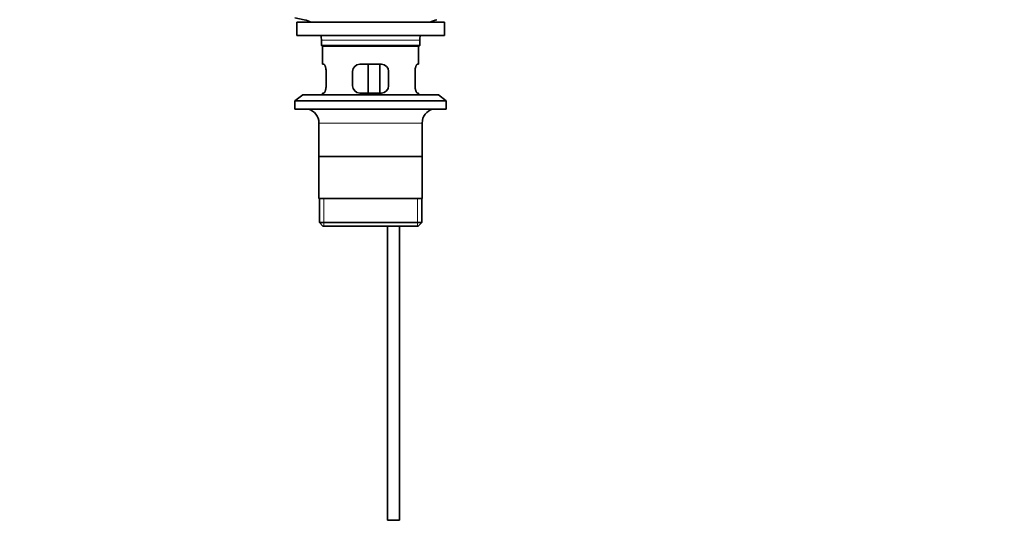
# Model space of a CAD drawing. Units: millimetres. Extents: x 0 to 1578, y 0 to 2158.
# Drawn here: x 749 to 1160, y 942 to 1155 of the extents above; entities that cross this region are included whole.
import ezdxf
from ezdxf import colors
from ezdxf.entities.mleader import LeaderData, LeaderLine
from ezdxf.math import Vec2, Vec3

# ---------------------------------------------------------------- set-up
doc = ezdxf.new("R2010")
doc.units = ezdxf.units.MM
doc.layers.add('DV1_Défaut', color=7, linetype='Continuous')
doc.layers.add('Défaut', color=7, linetype='Continuous')

# ---------------------------------------------------------------- blocks, each defined once
blk = doc.blocks.new('_DOT')
at = {"color": 0}
blk.add_line((0, 0), (-1, 0), dxfattribs=at)
at = {"color": 0, "const_width": 0.333}
blk.add_lwpolyline([(-0.1665, 0, 1), (0.1665, 0, 1)], format="xyb", close=True, dxfattribs=at)
blk = doc.blocks.new('SE')
at = {"layer": 'DV1_Défaut', "color": 7, "linetype": 'Continuous', "lineweight": 35}
for p, q in [((864.01, 1155.74), (867.9, 1155.01)), ((864.76, 1153.94), (926.26, 1153.94)), ((864.76, 1153.94), (864.76, 1148.44)), ((926.26, 1148.44), (926.26, 1153.94)), ((864.76, 1148.44), (926.26, 1148.44)), ((875.01, 1146.44), (875.01, 1144.24)), ((916.01, 1144.24), (916.01, 1146.44)), ((916.01, 1144.24), (875.01, 1144.24)), ((875.01, 1144.24), (875.31, 1143.94)), ((875.31, 1143.94), (915.71, 1143.94)), ((875.51, 1143.94), (875.51, 1136.44)), ((915.51, 1136.44), (915.51, 1143.94)), ((915.71, 1143.94), (916.01, 1144.24)), ((876.03, 1136.44), (875.51, 1136.44)), ((900.01, 1136.44), (891.01, 1136.44)), ((894.44, 1124.44), (894.44, 1136.44)), ((899.39, 1136.44), (899.39, 1124.44)), ((915, 1136.44), (915.51, 1136.44)), ((876.97, 1127.44), (876.97, 1133.44)), ((888.01, 1133.44), (888.01, 1127.44)), ((903.01, 1127.44), (903.01, 1133.44)), ((914.05, 1133.44), (914.05, 1127.44)), ((876.03, 1124.44), (875.51, 1124.44)), ((875.51, 1124.44), (875.51, 1123.74)), ((891.01, 1124.44), (900.01, 1124.44)), ((915, 1124.44), (915.51, 1124.44)), ((915.51, 1123.74), (915.51, 1124.44)), ((867.26, 1123.74), (864.01, 1121.24)), ((864.01, 1121.24), (927.01, 1121.24)), ((864.01, 1121.24), (864.01, 1117.74)), ((867.26, 1123.74), (923.76, 1123.74)), ((927.01, 1121.24), (923.76, 1123.74)), ((927.01, 1117.74), (927.01, 1121.24)), ((864.01, 1117.74), (927.01, 1117.74)), ((874.01, 1111.94), (874.01, 1080.44)), ((917.01, 1080.44), (917.01, 1111.94)), ((916.86, 1097.94), (874.16, 1097.94)), ((917.01, 1080.44), (874.01, 1080.44)), ((874.16, 1080.44), (874.16, 1070.44)), ((916.86, 1070.44), (916.86, 1080.44)), ((916.86, 1070.44), (874.16, 1070.44)), ((874.16, 1070.44), (875.66, 1068.94)), ((875.66, 1068.94), (915.36, 1068.94)), ((902.51, 1068.94), (902.51, 946.44)), ((907.51, 946.44), (907.51, 1068.94)), ((915.36, 1068.94), (916.86, 1070.44)), ((907.51, 946.44), (902.51, 946.44))]:
    blk.add_line(p, q, dxfattribs=at)
at = {"layer": 'DV1_Défaut', "color": 7, "linetype": 'Continuous', "lineweight": 18}
for p, q in [((875.01, 1146.44), (916.01, 1146.44)), ((874.01, 1111.94), (917.01, 1111.94)), ((876.04, 1068.94), (876.04, 1080.44)), ((914.99, 1068.94), (914.99, 1080.44))]:
    blk.add_line(p, q, dxfattribs=at)
at = {"layer": 'DV1_Défaut', "color": 7, "linetype": 'Continuous', "lineweight": 35}
for centre, radius, start, end in [((866.29, 1146.44), 8.72, 59.3385, 79.3603), ((924.73, 1146.44), 8.72, 100.6397, 120.6615), ((866.29, 1146.44), 8.72, 0, 13.2609), ((924.73, 1146.44), 8.72, 166.7391, 180), ((891.01, 1133.44), 3, 90, 180), ((900.01, 1133.44), 3, 0, 90), ((891.01, 1127.44), 3, 180, 270), ((900.01, 1127.44), 3, 270, 0), ((868.01, 1111.94), 6, 0, 75.1649), ((923.01, 1111.94), 6, 104.8351, 180)]:
    blk.add_arc(centre, radius, start, end, dxfattribs=at)
for points in [[(876.97, 1133.44), (876.97, 1133.64), (876.96, 1133.84), (876.93, 1134.23), (876.91, 1134.43), (876.85, 1134.79), (876.81, 1134.96), (876.73, 1135.29), (876.68, 1135.44), (876.59, 1135.71), (876.54, 1135.84), (876.43, 1136.05), (876.38, 1136.14), (876.27, 1136.29), (876.22, 1136.35), (876.12, 1136.42), (876.07, 1136.44), (876.03, 1136.44)], [(915, 1136.44), (914.96, 1136.44), (914.91, 1136.42), (914.81, 1136.35), (914.76, 1136.29), (914.65, 1136.14), (914.6, 1136.05), (914.49, 1135.84), (914.44, 1135.72), (914.34, 1135.44), (914.3, 1135.29), (914.22, 1134.97), (914.18, 1134.79), (914.12, 1134.43), (914.09, 1134.24), (914.06, 1133.85), (914.05, 1133.64), (914.05, 1133.44)], [(876.03, 1124.44), (876.07, 1124.44), (876.12, 1124.46), (876.22, 1124.53), (876.27, 1124.59), (876.38, 1124.74), (876.43, 1124.83), (876.53, 1125.04), (876.59, 1125.17), (876.68, 1125.44), (876.73, 1125.59), (876.81, 1125.91), (876.85, 1126.09), (876.91, 1126.45), (876.93, 1126.64), (876.96, 1127.04), (876.97, 1127.24), (876.97, 1127.44)], [(914.05, 1127.44), (914.05, 1127.24), (914.06, 1127.04), (914.09, 1126.65), (914.12, 1126.45), (914.18, 1126.09), (914.21, 1125.92), (914.3, 1125.59), (914.34, 1125.44), (914.44, 1125.17), (914.49, 1125.04), (914.6, 1124.83), (914.65, 1124.74), (914.75, 1124.59), (914.81, 1124.54), (914.91, 1124.46), (914.96, 1124.44), (915, 1124.44)]]:
    blk.add_open_spline(points, degree=3, knots=[0, 0, 0, 0, 0.125, 0.125, 0.25, 0.25, 0.375, 0.375, 0.5, 0.5, 0.625, 0.625, 0.75, 0.75, 0.875, 0.875, 1, 1, 1, 1], dxfattribs=at)

msp = doc.modelspace()

# ---------------------------------------------------------------- block references
at = {"layer": 'Défaut'}
msp.add_blockref('SE', (0, 0), dxfattribs=at)

# ---------------------------------------------------------------- leaders
at = {"layer": 'Défaut', "color": 7, "linetype": 'Continuous', "lineweight": 18}
ml = msp.add_multileader_mtext('Standard', dxfattribs=at)
ml.set_content('{\\pxsm0.9;\\fSolid Edge ISO|b1||i0||c0|p34;\\W1.;01/12/2016\\P}', color=256)
ml.set_leader_properties()
ml.set_arrow_properties(name='DOT')
ml.build(insert=Vec2(0, 0))
ml.multileader.update_dxf_attribs({"leader_type": 0, "dogleg_length": 0, "arrow_head_size": 12})
ctx = ml.context
ctx.base_point, ctx.char_height, ctx.arrow_head_size, ctx.landing_gap_size = Vec3(1218.09, 2150.75), 12, 12, 4.2
notes = []
notes.append((ctx, [(0, (0, 0, 0), (0, 0), (1, 0), 1, [])]))
ctx.mtext.insert = Vec3(1220.09, 2156.87)
for ctx, leaders in notes:
    for number, flags, end, landing, length, lines in leaders:
        leader = LeaderData()
        leader.index, (leader.has_last_leader_line, leader.has_dogleg_vector, leader.attachment_direction) = number, flags
        leader.last_leader_point, leader.dogleg_vector, leader.dogleg_length = Vec3(end), Vec3(landing), length
        for number, points, colour, breaks in lines:
            line = LeaderLine()
            line.index, line.vertices, line.color, line.breaks = number, Vec3.list(points), colors.encode_raw_color(colour), breaks
            leader.lines.append(line)
        ctx.leaders.append(leader)

doc.saveas('drawing.dxf')
